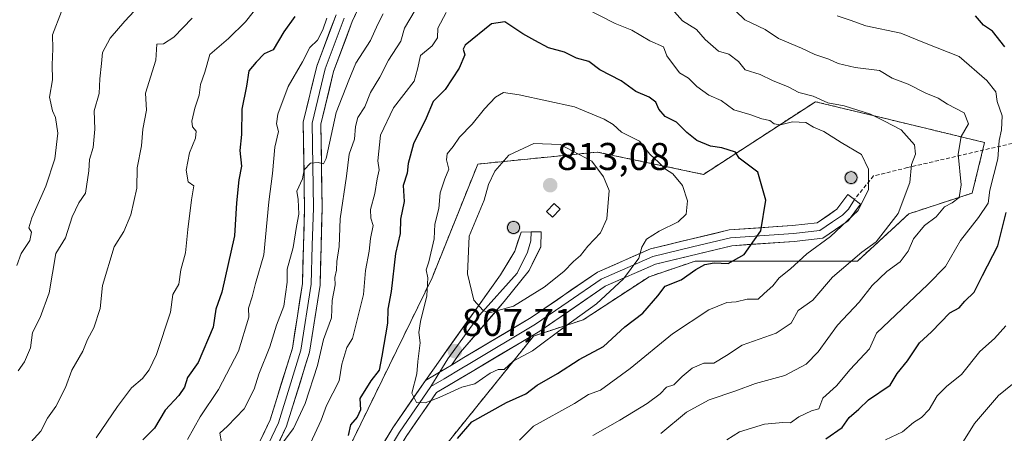
# Model space of a CAD drawing. Units: metres. Extents: x 597182 to 600626, y 4731429 to 4733791.
# Drawn here: x 599214 to 599468, y 4733325 to 4733432 of the extents above; entities that cross this region are included whole.
import ezdxf
from ezdxf.enums import TextEntityAlignment as Align

# ---------------------------------------------------------------- set-up
doc = ezdxf.new("R2010")
doc.units = ezdxf.units.M
doc.header["$MEASUREMENT"] = 0
doc.linetypes.add('TRAZOSX2', pattern=[1.5, 1, -0.5])
for name, color, linetype, lineweight in [('Aerogenerador', 135, 'Continuous', 0), ('Aerogenerador Cxs', 19, 'Continuous', 0), ('Arbolado forestal CxS', 92, 'Continuous', 0), ('Carátula', 7, 'Continuous', 5), ('Curva de nivel maestra', 36, 'Continuous', 30), ('Curva de nivel normal', 36, 'Continuous', 0), ('Edificación ligera', 1, 'Continuous', 0), ('Edificación ligera Cxs', 1, 'Continuous', 0), ('Instalación de energía eléctrica', 135, 'TRAZOSX2', 0), ('Instalación de energía eléctrica Cxs', 135, 'Continuous', 0), ('Layer 0', 7, 'Continuous', 0), ('Núcleo urbano CxS', 19, 'Continuous', 0), ('Punto de cota en construcción elevada', 7, 'Continuous', 0), ('Punto de cota en terreno', 7, 'Continuous', 0), ('Rótulo de punto de cota en terreno', 19, 'Continuous', 0), ('Senda', 19, 'TRAZOSX2', 0)]:
    doc.layers.add(name, color=color, linetype=linetype, lineweight=lineweight)
doc.styles.add('Arial', font='txt', dxfattribs={"height": 0.2})

# ---------------------------------------------------------------- blocks, each defined once
blk = doc.blocks.new('*U183')
at = {"layer": 'Curva de nivel normal', "color": 36, "linetype": 'Continuous', "lineweight": 0}
blk.add_polyline3d([(599245.79, 4733436.68, 760), (599240.97, 4733431.45, 760), (599237.18, 4733427.03, 760), (599235.19, 4733423.33, 760), (599234.97, 4733420.54, 760), (599234.52, 4733416.51, 760), (599234.34, 4733412.78, 760), (599233, 4733408.27, 760), (599233.2, 4733403.54, 760), (599232.78, 4733398.73, 760), (599231.85, 4733395.69, 760), (599231.64, 4733392.76, 760), (599230.76, 4733386.93, 760), (599229.08, 4733384.43, 760), (599227.36, 4733380.79, 760), (599225.62, 4733375.38, 760), (599223.12, 4733371.29, 760), (599221.4, 4733361.16, 760), (599219.06, 4733354.79, 760), (599217.13, 4733350.86, 760), (599216.58, 4733346.94, 760), (599214.98, 4733343.24, 760), (599213.36, 4733340.98, 760)], dxfattribs=at)
blk = doc.blocks.new('*U193')
at = {"layer": 'Curva de nivel normal', "color": 36, "linetype": 'Continuous', "lineweight": 0}
for points in [[(599216.64, 4733322.46, 765), (599219.28, 4733325.33, 765), (599220.95, 4733328.68, 765), (599223.12, 4733331.73, 765), (599225.59, 4733336.65, 765), (599227.3, 4733341.14, 765), (599230.07, 4733346.07, 765), (599231.28, 4733349.05, 765), (599232.99, 4733352.11, 765), (599234.57, 4733357.11, 765), (599235.18, 4733363, 765), (599238.25, 4733373.03, 765), (599240.7, 4733377.02, 765), (599242.54, 4733381.3, 765), (599244.09, 4733388.24, 765), (599244.2, 4733393.46, 765), (599245.32, 4733399.2, 765), (599245.59, 4733403.55, 765), (599246.54, 4733408.4, 765), (599246.36, 4733412.82, 765), (599249, 4733421.37, 765), (599249.26, 4733425.52, 765), (599251, 4733425.6, 765), (599253.63, 4733427.32, 765), (599258.39, 4733432.23, 765)], [(599474.61, 4733340.81, 765), (599466.94, 4733334.6, 765), (599460.74, 4733327.33, 765), (599457.05, 4733321.33, 765)]]:
    blk.add_polyline3d(points, dxfattribs=at)
blk = doc.blocks.new('*U194')
at = {"layer": 'Curva de nivel normal', "color": 36, "linetype": 'Continuous', "lineweight": 0}
blk.add_polyline3d([(599213.05, 4733368.26, 755), (599214.17, 4733371.34, 755), (599216.36, 4733374.67, 755), (599216.82, 4733376.84, 755), (599216.16, 4733377.97, 755), (599216.89, 4733380.57, 755), (599220.52, 4733388.74, 755), (599222.83, 4733395.84, 755), (599223.66, 4733402.45, 755), (599223.04, 4733406.54, 755), (599222.22, 4733408.22, 755), (599221.45, 4733411.78, 755), (599222.28, 4733416.28, 755), (599222.14, 4733420.14, 755), (599222.35, 4733424.29, 755), (599222.24, 4733427.96, 755), (599224.59, 4733434, 755)], dxfattribs=at)
blk = doc.blocks.new('*U199')
at = {"layer": 'Curva de nivel normal', "color": 36, "linetype": 'Continuous', "lineweight": 0}
for points in [[(599437.76, 4733323.06, 770), (599442.1, 4733325.18, 770), (599444.94, 4733327.58, 770), (599447, 4733328.85, 770), (599449, 4733330.97, 770), (599451.06, 4733334.45, 770), (599453.61, 4733336.96, 770), (599457.38, 4733340, 770), (599462.15, 4733346, 770), (599465.96, 4733349.36, 770), (599468.85, 4733352.59, 770)], [(599276.12, 4733436.33, 770), (599272.16, 4733431.33, 770), (599267.8, 4733427, 770), (599263, 4733422.82, 770), (599261.65, 4733418.28, 770), (599260.56, 4733415.07, 770), (599260.19, 4733412.33, 770), (599259.06, 4733408.92, 770), (599258.29, 4733405.54, 770), (599258.45, 4733404.15, 770), (599259.42, 4733402.97, 770), (599259.26, 4733401.15, 770), (599257.72, 4733397.39, 770), (599256.84, 4733392.88, 770), (599257.34, 4733389.85, 770), (599258.81, 4733388.85, 770), (599258.22, 4733385.22, 770), (599257.23, 4733377.58, 770), (599256.69, 4733371.54, 770), (599255.48, 4733367.13, 770), (599254.93, 4733363.35, 770), (599253.41, 4733360.67, 770), (599252.76, 4733356.15, 770), (599249.19, 4733345.14, 770), (599247.23, 4733341.22, 770), (599245.52, 4733338.95, 770), (599242.73, 4733336.52, 770), (599239.05, 4733331.74, 770), (599233.59, 4733323.58, 770)]]:
    blk.add_polyline3d(points, dxfattribs=at)
blk = doc.blocks.new('5PANOT')
at = {"layer": 'Carátula', "linetype": 'Continuous', "lineweight": 5}
h = blk.add_hatch(color=1, dxfattribs=at)
edge = h.paths.add_edge_path()
edge.add_arc((0, 0), 1.89, 270.0012, 630.0012)
blk = doc.blocks.new('5PATER')
at = {"layer": 'Carátula', "linetype": 'Continuous', "lineweight": 5}
h = blk.add_hatch(color=250, dxfattribs=at)
edge = h.paths.add_edge_path()
edge.add_ellipse((0, 0.01), major_axis=(-1.33, -1.34), ratio=0.999422, start_angle=0, end_angle=360)

msp = doc.modelspace()

# ---------------------------------------------------------------- linework, layer by layer
at = {"layer": 'Aerogenerador', "color": 135, "linetype": 'Continuous', "lineweight": 0}
for points in [[(599428.82, 4733389.41, 795.71), (599429.09, 4733389.43, 795.69), (599429.35, 4733389.5, 795.68), (599429.59, 4733389.61, 795.66), (599429.81, 4733389.77, 795.65), (599430, 4733389.96, 795.64), (599430.16, 4733390.18, 795.63), (599430.27, 4733390.43, 795.63), (599430.34, 4733390.69, 795.63), (599430.37, 4733390.96, 795.63), (599430.34, 4733391.23, 795.63), (599430.27, 4733391.49, 795.64), (599430.16, 4733391.73, 795.65), (599430, 4733391.95, 795.67), (599429.81, 4733392.14, 795.69), (599429.59, 4733392.3, 795.71), (599429.35, 4733392.41, 795.74), (599429.09, 4733392.48, 795.77), (599428.82, 4733392.51, 795.79), (599428.55, 4733392.48, 795.82), (599428.29, 4733392.41, 795.84), (599428.04, 4733392.3, 795.86), (599427.82, 4733392.14, 795.88), (599427.63, 4733391.95, 795.89), (599427.47, 4733391.73, 795.89), (599427.36, 4733391.49, 795.89), (599427.29, 4733391.23, 795.89), (599427.27, 4733390.96, 795.88), (599427.29, 4733390.69, 795.86), (599427.36, 4733390.43, 795.84), (599427.47, 4733390.18, 795.83), (599427.63, 4733389.96, 795.81), (599427.82, 4733389.77, 795.78), (599428.04, 4733389.61, 795.76), (599428.29, 4733389.5, 795.74), (599428.55, 4733389.43, 795.73), (599428.82, 4733389.41, 795.71)], [(599341.51, 4733376.51, 812.6), (599341.78, 4733376.53, 812.61), (599342.04, 4733376.6, 812.62), (599342.29, 4733376.72, 812.63), (599342.51, 4733376.87, 812.64), (599342.7, 4733377.06, 812.64), (599342.85, 4733377.29, 812.65), (599342.97, 4733377.53, 812.66), (599343.04, 4733377.79, 812.66), (599343.06, 4733378.06, 812.67), (599343.04, 4733378.33, 812.67), (599342.97, 4733378.59, 812.67), (599342.85, 4733378.84, 812.67), (599342.7, 4733379.06, 812.67), (599342.51, 4733379.25, 812.67), (599342.29, 4733379.4, 812.67), (599342.04, 4733379.52, 812.66), (599341.78, 4733379.59, 812.66), (599341.51, 4733379.61, 812.65), (599341.24, 4733379.59, 812.62), (599340.98, 4733379.52, 812.6), (599340.74, 4733379.4, 812.58), (599340.51, 4733379.25, 812.56), (599340.32, 4733379.06, 812.55), (599340.17, 4733378.84, 812.55), (599340.05, 4733378.59, 812.55), (599339.98, 4733378.33, 812.55), (599339.96, 4733378.06, 812.55), (599339.98, 4733377.79, 812.55), (599340.05, 4733377.53, 812.55), (599340.17, 4733377.29, 812.56), (599340.32, 4733377.06, 812.56), (599340.51, 4733376.87, 812.57), (599340.74, 4733376.72, 812.58), (599340.98, 4733376.6, 812.58), (599341.24, 4733376.53, 812.59), (599341.51, 4733376.51, 812.6)]]:
    msp.add_polyline3d(points, dxfattribs=at)
at = {"layer": 'Aerogenerador Cxs', "color": 19, "linetype": 'Continuous', "lineweight": 0}
for points in [[(599428.82, 4733389.41, 795.71), (599428.55, 4733389.43, 795.73), (599428.29, 4733389.5, 795.74), (599428.04, 4733389.61, 795.76), (599427.82, 4733389.77, 795.78), (599427.63, 4733389.96, 795.81), (599427.47, 4733390.18, 795.83), (599427.36, 4733390.43, 795.84), (599427.29, 4733390.69, 795.86), (599427.27, 4733390.96, 795.88), (599427.29, 4733391.23, 795.89), (599427.36, 4733391.49, 795.89), (599427.47, 4733391.73, 795.89), (599427.63, 4733391.95, 795.89), (599427.82, 4733392.14, 795.88), (599428.04, 4733392.3, 795.86), (599428.29, 4733392.41, 795.84), (599428.55, 4733392.48, 795.82), (599428.82, 4733392.51, 795.79), (599429.09, 4733392.48, 795.77), (599429.35, 4733392.41, 795.74), (599429.59, 4733392.3, 795.71), (599429.81, 4733392.14, 795.69), (599430, 4733391.95, 795.67), (599430.16, 4733391.73, 795.65), (599430.27, 4733391.49, 795.64), (599430.34, 4733391.23, 795.63), (599430.37, 4733390.96, 795.63), (599430.34, 4733390.69, 795.63), (599430.27, 4733390.43, 795.63), (599430.16, 4733390.18, 795.63), (599430, 4733389.96, 795.64), (599429.81, 4733389.77, 795.65), (599429.59, 4733389.61, 795.66), (599429.35, 4733389.5, 795.68), (599429.09, 4733389.43, 795.69), (599428.82, 4733389.41, 795.71)], [(599341.51, 4733376.51, 812.6), (599341.24, 4733376.53, 812.59), (599340.98, 4733376.6, 812.58), (599340.74, 4733376.72, 812.58), (599340.51, 4733376.87, 812.57), (599340.32, 4733377.06, 812.56), (599340.17, 4733377.29, 812.56), (599340.05, 4733377.53, 812.55), (599339.98, 4733377.79, 812.55), (599339.96, 4733378.06, 812.55), (599339.98, 4733378.33, 812.55), (599340.05, 4733378.59, 812.55), (599340.17, 4733378.84, 812.55), (599340.32, 4733379.06, 812.55), (599340.51, 4733379.25, 812.56), (599340.74, 4733379.4, 812.58), (599340.98, 4733379.52, 812.6), (599341.24, 4733379.59, 812.62), (599341.51, 4733379.61, 812.65), (599341.78, 4733379.59, 812.66), (599342.04, 4733379.52, 812.66), (599342.29, 4733379.4, 812.67), (599342.51, 4733379.25, 812.67), (599342.7, 4733379.06, 812.67), (599342.85, 4733378.84, 812.67), (599342.97, 4733378.59, 812.67), (599343.04, 4733378.33, 812.67), (599343.06, 4733378.06, 812.67), (599343.04, 4733377.79, 812.66), (599342.97, 4733377.53, 812.66), (599342.85, 4733377.29, 812.65), (599342.7, 4733377.06, 812.64), (599342.51, 4733376.87, 812.64), (599342.29, 4733376.72, 812.63), (599342.04, 4733376.6, 812.62), (599341.78, 4733376.53, 812.61), (599341.51, 4733376.51, 812.6)]]:
    msp.add_polyline3d(points, close=True, dxfattribs=at)
at = {"layer": 'Arbolado forestal CxS', "color": 92, "linetype": 'Continuous', "lineweight": 0}
msp.add_polyline3d([(599321.38, 4733318.51, 798), (599332.02, 4733331.72, 799.4), (599346.7, 4733349.95, 804.28), (599359.53, 4733354.16, 802.2), (599376.57, 4733365.31, 800.54), (599388.49, 4733369.36, 799.25), (599409.48, 4733369.36, 795.02), (599430.47, 4733369.36, 787.02), (599443.77, 4733381.6, 786.18), (599460.18, 4733386.98, 780.53), (599463.34, 4733400.07, 780.94), (599440.61, 4733405.56, 790.02), (599419.62, 4733410.62, 792.17), (599390.66, 4733391.8, 803.52), (599363.15, 4733397.59, 809.19), (599332.27, 4733394.48, 809.73), (599320.44, 4733365.02, 806.71), (599279.97, 4733282.06, 804.18)], dxfattribs=at)
msp.add_polyline3d([(599321.38, 4733318.51, 798), (599332.02, 4733331.72, 799.4), (599346.7, 4733349.95, 804.28), (599359.53, 4733354.16, 802.2), (599376.57, 4733365.31, 800.54), (599388.49, 4733369.36, 799.25), (599409.48, 4733369.36, 795.02), (599430.47, 4733369.36, 787.02), (599443.77, 4733381.6, 786.18), (599460.18, 4733386.98, 780.53), (599463.34, 4733400.07, 780.94), (599440.61, 4733405.56, 790.02), (599419.62, 4733410.62, 792.17), (599390.66, 4733391.8, 803.52), (599363.15, 4733397.59, 809.19), (599332.27, 4733394.48, 809.73), (599320.44, 4733365.02, 806.71), (599279.97, 4733282.06, 804.18)], dxfattribs=at)
at = {"layer": 'Curva de nivel maestra', "color": 36, "linetype": 'Continuous', "lineweight": 30}
for points in [[(599284.98, 4733432.67, 775), (599282.11, 4733428.67, 775), (599279.34, 4733424.09, 775), (599277.04, 4733422.97, 775), (599274.94, 4733420.89, 775), (599273.05, 4733418.62, 775), (599272.41, 4733414.67, 775), (599271.26, 4733408.73, 775), (599271.11, 4733402.13, 775), (599270.7, 4733398.03, 775), (599271.16, 4733393.91, 775), (599270.5, 4733390.42, 775), (599269.83, 4733384.48, 775), (599269.38, 4733375.91, 775), (599266.08, 4733361.33, 775), (599264.54, 4733356.88, 775), (599263.79, 4733352.26, 775), (599259.94, 4733343.1, 775), (599257.17, 4733339.26, 775), (599256.38, 4733336.69, 775), (599254.98, 4733334.58, 775), (599251.43, 4733330.74, 775), (599248.64, 4733326.1, 775), (599245.64, 4733323.11, 775)], [(599327.01, 4733323.42, 800), (599330.74, 4733327.77, 800), (599339.67, 4733332.78, 800), (599344.67, 4733334.98, 800), (599347.67, 4733337.26, 800), (599352.86, 4733340.29, 800), (599358.45, 4733343.9, 800), (599364.78, 4733347.29, 800), (599370.33, 4733352.32, 800), (599374.99, 4733355.85, 800), (599378.81, 4733360.38, 800), (599380.78, 4733362.84, 800), (599384.84, 4733364.48, 800), (599388.67, 4733367.15, 800), (599391.02, 4733368.46, 800), (599393.42, 4733368.89, 800), (599397.02, 4733368.76, 800), (599401.18, 4733371.08, 800), (599405.46, 4733377.22, 800), (599406.78, 4733385.1, 800), (599404.69, 4733392.41, 800), (599399.92, 4733395.97, 800), (599398.89, 4733397.54, 800), (599395.4, 4733398.68, 800), (599392.44, 4733399.09, 800), (599388.94, 4733400.6, 800), (599386.3, 4733402.63, 800), (599383.63, 4733405.3, 800), (599380.77, 4733406.77, 800), (599379.06, 4733408.73, 800), (599378.31, 4733410.46, 800), (599376.58, 4733411.83, 800), (599373.17, 4733413.27, 800), (599369.34, 4733415.99, 800), (599363.85, 4733418.85, 800), (599361.02, 4733421.02, 800), (599357.82, 4733421.92, 800), (599354.66, 4733423.41, 800), (599350.57, 4733424.6, 800), (599347.02, 4733426.42, 800), (599343.89, 4733428.16, 800), (599339.27, 4733431.27, 800), (599335.81, 4733430.77, 800), (599329.02, 4733425.22, 800), (599328.5, 4733424.21, 800), (599328.89, 4733422.71, 800), (599327.46, 4733419.29, 800), (599323.84, 4733413.82, 800), (599320.74, 4733410.67, 800), (599318.92, 4733406.38, 800), (599315.6, 4733399.7, 800), (599314.26, 4733394.64, 800), (599314.03, 4733392.12, 800), (599313, 4733388.9, 800), (599313.25, 4733384.81, 800), (599312.32, 4733380.18, 800), (599312.19, 4733376.52, 800), (599311.02, 4733371.35, 800), (599309.86, 4733361.53, 800), (599308.96, 4733356.89, 800), (599308.92, 4733353.28, 800), (599307.47, 4733344.72, 800), (599306.76, 4733341.11, 800), (599304.61, 4733338.36, 800), (599301.77, 4733333.83, 800), (599301.92, 4733330.83, 800), (599301.03, 4733329, 800), (599299.31, 4733327, 800), (599298.74, 4733324.23, 800)], [(599468.57, 4733424.82, 775), (599465.38, 4733428.86, 775), (599463.12, 4733430.4, 775), (599461.03, 4733432.85, 775)], [(599422.33, 4733323.38, 775), (599426.5, 4733326.28, 775), (599428.31, 4733328.87, 775), (599430.83, 4733331.03, 775), (599433.33, 4733333.44, 775), (599438.91, 4733337.24, 775), (599440.71, 4733340.27, 775), (599443.44, 4733343.58, 775), (599446.52, 4733348.16, 775), (599449.62, 4733351.03, 775), (599454.33, 4733355.96, 775), (599456.8, 4733357.24, 775), (599458.22, 4733358.97, 775), (599460.7, 4733361.33, 775), (599462.82, 4733365.67, 775), (599466.78, 4733373.32, 775), (599468.93, 4733381.93, 775)]]:
    msp.add_polyline3d(points, dxfattribs=at)
at = {"layer": 'Curva de nivel normal', "color": 36, "linetype": 'Continuous', "lineweight": 0}
for points in [[(599319.97, 4733441, 790), (599313.32, 4733429.67, 790), (599312.33, 4733426.33, 790), (599309.17, 4733421.33, 790), (599306.91, 4733417, 790), (599304.56, 4733413, 790), (599303.03, 4733409.25, 790), (599301.28, 4733406.57, 790), (599300.6, 4733404.2, 790), (599300.42, 4733400.9, 790), (599298.96, 4733397, 790), (599298.32, 4733391.33, 790), (599296.65, 4733380.29, 790), (599296.44, 4733373.17, 790), (599295.83, 4733369.29, 790), (599295.76, 4733367, 790), (599295.29, 4733365.12, 790), (599295.39, 4733363.19, 790), (599294.62, 4733359.13, 790), (599294.44, 4733354.67, 790), (599292.34, 4733349.07, 790), (599290.8, 4733342.33, 790), (599287.59, 4733332.5, 790), (599284.58, 4733326.02, 790), (599280.13, 4733320.03, 790)], [(599379.63, 4733324.75, 785), (599386.26, 4733330.25, 785), (599392.1, 4733333.48, 785), (599398.99, 4733335.75, 785), (599404.14, 4733337.65, 785), (599411.67, 4733339.74, 785), (599417.17, 4733342.67, 785), (599420.34, 4733345.9, 785), (599425.28, 4733352.75, 785), (599430.92, 4733358.69, 785), (599434.26, 4733363, 785), (599438.08, 4733366.67, 785), (599441.49, 4733369.14, 785), (599443.62, 4733371.9, 785), (599445.01, 4733375.14, 785), (599447.83, 4733378.59, 785), (599450.81, 4733380.84, 785), (599453, 4733383.38, 785), (599455, 4733384.46, 785), (599456.78, 4733385.78, 785), (599457.33, 4733389.1, 785), (599456.56, 4733397, 785), (599457.32, 4733401.62, 785), (599459.16, 4733404.91, 785), (599458.12, 4733407.72, 785), (599453.78, 4733409.99, 785), (599451.35, 4733411.54, 785), (599448.16, 4733412.82, 785), (599443.63, 4733415.2, 785), (599439.46, 4733416.74, 785), (599436.14, 4733418.71, 785), (599429.86, 4733419.46, 785), (599425.48, 4733420.54, 785), (599423.07, 4733421.63, 785), (599419.43, 4733422.82, 785), (599416, 4733424.5, 785), (599410.06, 4733427.02, 785), (599406.6, 4733429.29, 785), (599401.32, 4733431.85, 785), (599396.61, 4733436.38, 785)], [(599307.78, 4733433.33, 785), (599306.43, 4733430.67, 785), (599304.48, 4733426.48, 785), (599300.72, 4733420.61, 785), (599298.9, 4733416.2, 785), (599295.62, 4733407.82, 785), (599293.05, 4733395.94, 785), (599292.35, 4733394.56, 785), (599291, 4733394.91, 785), (599289, 4733394.74, 785), (599287.39, 4733393, 785), (599286.94, 4733390.67, 785), (599285.5, 4733387.5, 785), (599285.83, 4733385.33, 785), (599285.98, 4733381.5, 785), (599285.38, 4733378.33, 785), (599284.51, 4733372.91, 785), (599282.98, 4733367.31, 785), (599282.94, 4733363.91, 785), (599282.08, 4733357.67, 785), (599280.23, 4733352.78, 785), (599278.5, 4733347.14, 785), (599275.61, 4733340.09, 785), (599274.42, 4733336.22, 785), (599271.81, 4733331.14, 785), (599267.54, 4733326.65, 785), (599265.56, 4733324.83, 785), (599266, 4733322.43, 785)], [(599324.1, 4733433.72, 795), (599321.93, 4733429.66, 795), (599321.82, 4733427.13, 795), (599320.49, 4733425.1, 795), (599317.48, 4733422.61, 795), (599316.66, 4733419, 795), (599315.78, 4733415.92, 795), (599310.44, 4733409, 795), (599307.12, 4733402, 795), (599306.38, 4733395.33, 795), (599306.78, 4733393, 795), (599306.25, 4733390.67, 795), (599305.68, 4733386.86, 795), (599304.51, 4733382.68, 795), (599304.57, 4733380.46, 795), (599305.2, 4733378.57, 795), (599304.51, 4733375.24, 795), (599304.16, 4733371.97, 795), (599303.2, 4733366.91, 795), (599302.74, 4733360.67, 795), (599299.84, 4733349.33, 795), (599298.39, 4733347, 795), (599297.12, 4733342.67, 795), (599296.39, 4733338.33, 795), (599293.17, 4733332, 795), (599291.73, 4733328.15, 795), (599289.01, 4733322.26, 795)], [(599343.02, 4733323.01, 795), (599346.67, 4733326.65, 795), (599357.26, 4733332.52, 795), (599360.9, 4733334.83, 795), (599364, 4733335.98, 795), (599371.67, 4733341.57, 795), (599382.67, 4733350.54, 795), (599392, 4733356.73, 795), (599396.67, 4733358.61, 795), (599399.14, 4733358.78, 795), (599401.94, 4733359.48, 795), (599404.76, 4733359.48, 795), (599406.31, 4733360.99, 795), (599408.63, 4733362.96, 795), (599410.24, 4733364.99, 795), (599413.18, 4733367.39, 795), (599417.36, 4733371.24, 795), (599423.54, 4733375.73, 795), (599430.63, 4733382.45, 795), (599433.34, 4733387.88, 795), (599433.36, 4733393.12, 795), (599431.52, 4733396.92, 795), (599426.29, 4733400.06, 795), (599421.76, 4733402.91, 795), (599419.14, 4733404.05, 795), (599417.08, 4733405.22, 795), (599413.71, 4733405.38, 795), (599410.6, 4733404.6, 795), (599408.89, 4733404.89, 795), (599407.77, 4733405.77, 795), (599405.76, 4733406.16, 795), (599402.67, 4733407.3, 795), (599398.46, 4733408.54, 795), (599395.23, 4733410.89, 795), (599392.01, 4733412.34, 795), (599388.91, 4733414.55, 795), (599386.78, 4733416.67, 795), (599384.48, 4733418.12, 795), (599381.13, 4733422.46, 795), (599380.32, 4733424.8, 795), (599376.8, 4733426.38, 795), (599372.11, 4733429.11, 795), (599367.8, 4733430.85, 795), (599360.07, 4733434.83, 795)], [(599362, 4733324.19, 790), (599369, 4733328.16, 790), (599376.11, 4733332.46, 790), (599379.43, 4733335.01, 790), (599381.11, 4733336.72, 790), (599383, 4733337.36, 790), (599385.1, 4733339.47, 790), (599387.75, 4733341.6, 790), (599390.77, 4733342.98, 790), (599393.32, 4733342.94, 790), (599396.61, 4733344.94, 790), (599400.67, 4733347.59, 790), (599409.48, 4733350.73, 790), (599413.31, 4733353.33, 790), (599415.13, 4733356.56, 790), (599418.93, 4733359.25, 790), (599423.98, 4733365.22, 790), (599431.61, 4733371.69, 790), (599435.28, 4733374.32, 790), (599440.98, 4733381.67, 790), (599444.02, 4733389.67, 790), (599444.46, 4733394.33, 790), (599445.46, 4733397, 790), (599445.26, 4733399.48, 790), (599441.74, 4733403.35, 790), (599437.48, 4733405.62, 790), (599433.84, 4733407.36, 790), (599427.04, 4733409.53, 790), (599422.84, 4733410.3, 790), (599419, 4733412.02, 790), (599415.33, 4733413.03, 790), (599412.51, 4733414.5, 790), (599408.51, 4733416.1, 790), (599405.3, 4733417.64, 790), (599401.43, 4733418.91, 790), (599399.7, 4733421.01, 790), (599397.18, 4733422.9, 790), (599394.55, 4733423.69, 790), (599391.09, 4733426.73, 790), (599388.88, 4733429.29, 790), (599385.24, 4733431.57, 790), (599381.75, 4733435.41, 790)], [(599293.19, 4733432.25, 780), (599292.21, 4733429.22, 780), (599290.83, 4733426.55, 780), (599288.85, 4733424.63, 780), (599286.9, 4733420.95, 780), (599283.26, 4733414.54, 780), (599280.56, 4733407.39, 780), (599280.18, 4733404.88, 780), (599280.72, 4733402.9, 780), (599279.81, 4733398.81, 780), (599279.2, 4733392.02, 780), (599278.18, 4733384.73, 780), (599276.95, 4733371, 780), (599274.76, 4733363.52, 780), (599273.9, 4733360.09, 780), (599272.99, 4733357.19, 780), (599273.06, 4733354.82, 780), (599270.4, 4733346.08, 780), (599265.23, 4733336.12, 780), (599260.44, 4733329.02, 780), (599257.22, 4733323.17, 780)], [(599396.67, 4733323.06, 780), (599400, 4733325.2, 780), (599406.47, 4733327.15, 780), (599411.21, 4733327.62, 780), (599413.14, 4733327.46, 780), (599415.31, 4733329.01, 780), (599418.56, 4733330.56, 780), (599420.47, 4733331.11, 780), (599421.55, 4733333.87, 780), (599425.05, 4733337.1, 780), (599428.63, 4733341.33, 780), (599433.55, 4733346.67, 780), (599435.44, 4733350.69, 780), (599448.65, 4733363.33, 780), (599453.29, 4733368, 780), (599457.13, 4733374.67, 780), (599461.8, 4733380.63, 780), (599464.26, 4733384.38, 780), (599464.76, 4733387.68, 780), (599466.8, 4733395.82, 780), (599467.14, 4733400.59, 780), (599467.77, 4733403.31, 780), (599467.92, 4733407, 780), (599466.64, 4733410.67, 780), (599466.23, 4733413.2, 780), (599463.98, 4733416.14, 780), (599456.78, 4733422.36, 780), (599448.22, 4733425.67, 780), (599441.67, 4733428.34, 780), (599432.67, 4733430.24, 780), (599428.63, 4733431.74, 780), (599425.19, 4733432.86, 780)], [(599318.64, 4733332.64, 805), (599322.32, 4733334.06, 805), (599328.1, 4733336.7, 805), (599331.51, 4733337.63, 805), (599335.45, 4733340.38, 805), (599337.5, 4733341.27, 805), (599339.08, 4733341.33, 805), (599341.43, 4733343.43, 805), (599346.42, 4733346.12, 805), (599354.92, 4733352.5, 805), (599362.97, 4733358.33, 805), (599370, 4733364.78, 805), (599373.96, 4733370.11, 805), (599374.73, 4733372.94, 805), (599375.93, 4733375, 805), (599379.16, 4733377.14, 805), (599384.14, 4733379.55, 805), (599386.15, 4733381.47, 805), (599386.53, 4733385, 805), (599385.22, 4733388.91, 805), (599382.7, 4733391.96, 805), (599380.85, 4733393.12, 805), (599379.14, 4733394.9, 805), (599376.74, 4733397.01, 805), (599374.07, 4733400.41, 805), (599369.47, 4733402.75, 805), (599367.25, 4733404.7, 805), (599364.97, 4733406.08, 805), (599357.28, 4733409.28, 805), (599342.93, 4733412.37, 805), (599338.93, 4733413.01, 805), (599336.84, 4733411.82, 805), (599334.02, 4733408.81, 805), (599330.84, 4733404.83, 805), (599327.52, 4733401.43, 805), (599325.94, 4733399.04, 805), (599324.38, 4733397.15, 805), (599324.16, 4733395.61, 805), (599324.78, 4733393.15, 805), (599323.74, 4733390.67, 805), (599322.55, 4733387, 805), (599322.16, 4733382.97, 805), (599321.16, 4733378.89, 805), (599320.95, 4733375.15, 805), (599319.6, 4733369.18, 805), (599318.88, 4733367.08, 805), (599319.35, 4733365.01, 805), (599319.13, 4733360.36, 805), (599317.41, 4733353.73, 805), (599317.04, 4733350.85, 805), (599317.39, 4733348.23, 805), (599316.8, 4733343.35, 805), (599316.5, 4733340.16, 805), (599315.21, 4733335.21, 805), (599316.42, 4733332.75, 805), (599318.64, 4733332.64, 805)], [(599335.29, 4733355.96, 810), (599341.53, 4733357.68, 810), (599349.45, 4733362.65, 810), (599354.53, 4733366.67, 810), (599357, 4733369.26, 810), (599358.87, 4733370.81, 810), (599360.74, 4733373.26, 810), (599363.98, 4733376.67, 810), (599365.66, 4733380.33, 810), (599366.29, 4733387.62, 810), (599364.78, 4733391.13, 810), (599361.78, 4733395.2, 810), (599353.56, 4733399.56, 810), (599346.76, 4733399.77, 810), (599340.27, 4733396.78, 810), (599336.66, 4733392.6, 810), (599335.08, 4733389.16, 810), (599333.96, 4733385.17, 810), (599330.07, 4733375.83, 810), (599329.58, 4733366.04, 810), (599331.24, 4733359.24, 810), (599333.69, 4733356.56, 810), (599335.29, 4733355.96, 810)]]:
    msp.add_polyline3d(points, dxfattribs=at)
at = {"layer": 'Edificación ligera', "color": 1, "linetype": 'Continuous', "lineweight": 0}
msp.add_polyline3d([(599353.6, 4733382.8, 812.79), (599351.62, 4733380.75, 812.84), (599350.08, 4733382.22, 812.9), (599352.06, 4733384.27, 812.95), (599353.6, 4733382.8, 812.79)], dxfattribs=at)
at = {"layer": 'Edificación ligera Cxs', "color": 1, "linetype": 'Continuous', "lineweight": 0}
msp.add_polyline3d([(599353.6, 4733382.8, 812.79), (599351.62, 4733380.75, 812.84), (599350.08, 4733382.22, 812.9), (599352.06, 4733384.27, 812.95), (599353.6, 4733382.8, 812.79)], close=True, dxfattribs=at)
at = {"layer": 'Instalación de energía eléctrica', "color": 135, "linetype": 'TRAZOSX2', "lineweight": 0}
msp.add_polyline3d([(599321.38, 4733318.51, 800.1), (599332.02, 4733331.72, 801.12), (599346.7, 4733349.95, 806.08), (599359.53, 4733354.16, 804.21), (599376.57, 4733365.31, 802.73), (599388.49, 4733369.36, 801.03), (599409.48, 4733369.36, 796.9), (599430.47, 4733369.36, 789.1), (599443.77, 4733381.6, 788.44), (599460.18, 4733386.98, 782.89), (599463.34, 4733400.07, 782.02), (599440.61, 4733405.56, 789.55), (599419.62, 4733410.62, 790.81), (599390.66, 4733391.8, 803.04), (599363.15, 4733397.59, 808.48), (599332.27, 4733394.48, 808.13), (599320.44, 4733365.02, 805.61), (599279.97, 4733282.06, 802.67)], dxfattribs=at)
at = {"layer": 'Instalación de energía eléctrica Cxs', "color": 135, "linetype": 'Continuous', "lineweight": 0}
msp.add_polyline3d([(599279.97, 4733282.06, 802.67), (599320.44, 4733365.02, 805.61), (599332.27, 4733394.48, 808.13), (599363.15, 4733397.59, 808.48), (599390.66, 4733391.8, 803.04), (599419.62, 4733410.62, 790.81), (599440.61, 4733405.56, 789.55), (599463.34, 4733400.07, 782.02), (599460.18, 4733386.98, 782.89), (599443.77, 4733381.6, 788.44), (599430.47, 4733369.36, 789.1), (599409.48, 4733369.36, 796.9), (599388.49, 4733369.36, 801.03), (599376.57, 4733365.31, 802.73), (599359.53, 4733354.16, 804.21), (599346.7, 4733349.95, 806.08), (599332.02, 4733331.72, 801.12), (599321.38, 4733318.51, 800.1)], dxfattribs=at)
at = {"layer": 'Layer 0', "linetype": 'Continuous', "lineweight": 0}
for points in [[(599308.59, 4733450.28), (599299.8, 4733431.38), (599294.98, 4733418.47), (599291.67, 4733404.83), (599292.02, 4733383.14), (599291.46, 4733363.16), (599288.75, 4733345.79), (599282.8, 4733326.64), (599270.05, 4733299.77), (599256.43, 4733275.94), (599245.16, 4733259.14), (599236.24, 4733249.08), (599230.85, 4733244.09)], [(599211.71, 4733239.08), (599218.8, 4733245.82), (599235.31, 4733256.77), (599241.87, 4733262.32), (599252.56, 4733278.34), (599266.01, 4733301.88), (599278.55, 4733328.3), (599284.3, 4733346.83), (599286.91, 4733363.57), (599287.47, 4733383.17), (599287.11, 4733405.34), (599290.62, 4733419.8), (599295.6, 4733433.13)], [(599297.7, 4733432.26), (599292.8, 4733419.14), (599289.39, 4733405.09), (599289.75, 4733383.16), (599289.47, 4733373.36), (599289.19, 4733363.37), (599286.53, 4733346.31), (599283.55, 4733336.74), (599280.68, 4733327.47), (599268.03, 4733300.83), (599254.5, 4733277.14), (599249.15, 4733269.13), (599243.51, 4733260.73), (599240.16, 4733257.89), (599235.78, 4733252.93), (599233.08, 4733250.43), (599224.83, 4733244.96), (599220.92, 4733238.48), (599217.37, 4733235.11)], [(599429.67, 4733385.33), (599430.57, 4733384.65), (599431.29, 4733384.11), (599428.06, 4733379.78), (599421.51, 4733375.26), (599414.07, 4733374.46), (599397.94, 4733373.35), (599378.25, 4733368.58), (599365.22, 4733362.9), (599348.34, 4733351.26), (599330.81, 4733340.82), (599321.6, 4733335.36), (599313.74, 4733323.98), (599301.04, 4733302.79), (599290.81, 4733279.42), (599283.75, 4733265.66), (599274.08, 4733256), (599254.36, 4733245.29), (599240.42, 4733238.36), (599236.52, 4733236.51), (599235.85, 4733236.19)], [(599429.67, 4733385.33), (599428.14, 4733382.76), (599426.61, 4733381.28), (599424.05, 4733379.52), (599420.77, 4733377.26), (599413.89, 4733376.52), (599397.63, 4733375.4), (599387.78, 4733373.01), (599377.59, 4733370.55), (599371.08, 4733367.71), (599364.21, 4733364.72), (599355.67, 4733358.82), (599347.23, 4733353), (599329.76, 4733342.6), (599328.15, 4733341.64), (599323.54, 4733338.91), (599321.32, 4733337.59), (599320.16, 4733336.91)], [(599325.48, 4733342.45), (599328.7, 4733344.37), (599346.11, 4733354.73), (599363.2, 4733366.53), (599376.93, 4733372.51), (599397.31, 4733377.44), (599413.71, 4733378.57), (599420.03, 4733379.25), (599425.16, 4733382.78), (599427.98, 4733386.57), (599429.67, 4733385.33)], [(599318.72, 4733338.45), (599338.15, 4733365.84), (599341.87, 4733371.91), (599343.45, 4733376.87), (599346.04, 4733376.91)], [(599346.04, 4733376.91), (599345.96, 4733374.61), (599345.12, 4733371.71), (599342.47, 4733366.2), (599332.72, 4733355.33), (599324.52, 4733344.02), (599322.47, 4733340.67)], [(599346.04, 4733376.91), (599348.63, 4733376.95), (599348.58, 4733373.03), (599345.52, 4733366.95), (599339.13, 4733358.94), (599327.82, 4733345.79), (599325.48, 4733342.45)], [(599325.48, 4733342.45), (599321.03, 4733339.82), (599318.72, 4733338.45)], [(599325.48, 4733342.45), (599321.03, 4733339.82), (599318.72, 4733338.45)], [(599322.47, 4733340.67), (599320.16, 4733336.91)], [(599230.85, 4733244.09), (599229.17, 4733240.9), (599229.57, 4733239.27), (599233.31, 4733239.43), (599252.46, 4733248.95), (599271.59, 4733259.34), (599280.38, 4733268.12), (599287.08, 4733281.19), (599297.36, 4733304.69), (599310.27, 4733326.21), (599318.72, 4733338.45)], [(599320.16, 4733336.91), (599312.01, 4733325.1), (599305.66, 4733314.5), (599299.2, 4733303.74), (599294.06, 4733291.99), (599288.95, 4733280.31), (599285.6, 4733273.77), (599282.07, 4733266.89), (599272.84, 4733257.67), (599253.41, 4733247.12), (599243.66, 4733242.27), (599239.9, 4733240.52), (599235.11, 4733238.14), (599234.28, 4733237.75), (599230.6, 4733237.2)]]:
    msp.add_lwpolyline(points, dxfattribs=at)
for points in [[(599301.56, 4733435.16, 780.04), (599299.8, 4733431.38, 780.57), (599298.19, 4733427.08, 781.25), (599296.59, 4733422.77, 781.25), (599294.98, 4733418.47, 782.04), (599293.88, 4733413.92, 783.4), (599292.77, 4733409.38, 783.91), (599291.67, 4733404.83, 783.91), (599291.74, 4733400.49, 784.51), (599291.81, 4733396.15, 785.01), (599291.88, 4733391.82, 785.42), (599291.95, 4733387.48, 785.75), (599292.02, 4733383.14, 786.13), (599291.88, 4733378.15, 786.33), (599291.74, 4733373.15, 786.58), (599291.6, 4733368.16, 786.82), (599291.46, 4733363.16, 787.34), (599290.78, 4733358.82, 787.3), (599290.11, 4733354.48, 787.75), (599289.43, 4733350.13, 788.36), (599288.75, 4733345.79, 788.98), (599287.56, 4733341.96, 789.22), (599286.37, 4733338.13, 788.97), (599285.18, 4733334.3, 789.28), (599283.99, 4733330.47, 789.91), (599282.8, 4733326.64, 790.13), (599280.68, 4733322.16, 789.91)], [(599276.46, 4733323.9, 789.26), (599278.55, 4733328.3, 788.87), (599279.99, 4733332.93, 788.6), (599281.43, 4733337.57, 788.47), (599282.86, 4733342.2, 788), (599284.3, 4733346.83, 787.57), (599284.95, 4733351.02, 787.32), (599285.61, 4733355.2, 787.17), (599286.26, 4733359.39, 787.08), (599286.91, 4733363.57, 786.7), (599287.05, 4733368.47, 786.23), (599287.19, 4733373.37, 785.85), (599287.33, 4733378.27, 785.4), (599287.47, 4733383.17, 785.23), (599287.4, 4733387.6, 785.07), (599287.33, 4733392.04, 784.64), (599287.25, 4733396.47, 784.35), (599287.18, 4733400.91, 784.05), (599287.11, 4733405.34, 783.53), (599288.28, 4733410.16, 782.83), (599289.45, 4733414.98, 782.09), (599290.62, 4733419.8, 781.38), (599292.28, 4733424.24, 780.88), (599293.94, 4733428.69, 780.11), (599295.6, 4733433.13, 779.85)], [(599308.12, 4733322.62, 803.41), (599310.27, 4733326.21, 803.69), (599313.09, 4733330.29, 804.28), (599315.9, 4733334.37, 805), (599318.72, 4733338.45, 805.54), (599321.03, 4733339.82, 806.05), (599323.26, 4733341.14, 806.36), (599325.48, 4733342.45, 806.74), (599328.7, 4733344.37, 807.19), (599332.18, 4733346.44, 807.42), (599335.66, 4733348.51, 807.27), (599339.15, 4733350.59, 807.48), (599342.63, 4733352.66, 807.08), (599346.11, 4733354.73, 807.48), (599349.53, 4733357.09, 807.36), (599352.95, 4733359.45, 807.28), (599356.36, 4733361.81, 807.02), (599359.78, 4733364.17, 807), (599363.2, 4733366.53, 806.72), (599367.78, 4733368.52, 805.98), (599372.35, 4733370.52, 805.4), (599376.93, 4733372.51, 804.41), (599381.01, 4733373.5, 804.07), (599385.08, 4733374.48, 803.63), (599389.16, 4733375.47, 803.05), (599393.23, 4733376.45, 802.42), (599397.31, 4733377.44, 801.75), (599401.41, 4733377.72, 801.13), (599405.51, 4733378.01, 800.14), (599409.61, 4733378.29, 799.15), (599413.71, 4733378.57, 798.16), (599416.87, 4733378.91, 797.47), (599420.03, 4733379.25, 796.94), (599422.6, 4733381.02, 796.46), (599425.16, 4733382.78, 796.08), (599427.98, 4733386.57, 795.69), (599429.67, 4733385.33, 795.43), (599430.57, 4733384.65, 795.24), (599431.29, 4733384.11, 795.06), (599429.68, 4733381.95, 794.89), (599428.06, 4733379.78, 794.85), (599424.79, 4733377.52, 795.21), (599421.51, 4733375.26, 795.33), (599417.79, 4733374.86, 796.22), (599414.07, 4733374.46, 797.22), (599410.04, 4733374.18, 798.28), (599406.01, 4733373.91, 799.19), (599401.97, 4733373.63, 800.28), (599397.94, 4733373.35, 801.29), (599394, 4733372.4, 801.6), (599390.06, 4733371.44, 801.7), (599386.13, 4733370.49, 802.08), (599382.19, 4733369.53, 802.83), (599378.25, 4733368.58, 803.59), (599373.91, 4733366.69, 804.25), (599369.56, 4733364.79, 805.24), (599365.22, 4733362.9, 805.79), (599361.84, 4733360.57, 805.95), (599358.47, 4733358.24, 806.21), (599355.09, 4733355.92, 805.97), (599351.72, 4733353.59, 806.28), (599348.34, 4733351.26, 806.05), (599344.83, 4733349.17, 806.29), (599341.33, 4733347.08, 806.4), (599337.82, 4733345, 806.29), (599334.32, 4733342.91, 806.36), (599330.81, 4733340.82, 806.02), (599327.74, 4733339, 805.8), (599324.67, 4733337.18, 805.42), (599321.6, 4733335.36, 805.34), (599318.98, 4733331.57, 804.47), (599316.36, 4733327.77, 804.07), (599313.74, 4733323.98, 803.55)]]:
    msp.add_polyline3d(points, dxfattribs=at)
msp.add_polyline3d([(599325.48, 4733342.45, 806.74), (599323.26, 4733341.14, 806.36), (599321.03, 4733339.82, 806.05), (599318.72, 4733338.45, 805.54), (599321.5, 4733342.36, 806.39), (599324.27, 4733346.28, 807.11), (599327.05, 4733350.19, 807.97), (599329.82, 4733354.1, 808.87), (599332.6, 4733358.01, 810.08), (599335.37, 4733361.93, 811.09), (599338.15, 4733365.84, 811.94), (599340.01, 4733368.88, 812.35), (599341.87, 4733371.91, 812.53), (599342.66, 4733374.39, 812.61), (599343.45, 4733376.87, 812.66), (599346.04, 4733376.91, 812.73), (599348.63, 4733376.95, 812.74), (599348.58, 4733373.03, 812.64), (599347.05, 4733369.99, 812.54), (599345.52, 4733366.95, 812.25), (599343.39, 4733364.28, 811.95), (599341.26, 4733361.61, 811.57), (599339.13, 4733358.94, 810.89), (599336.3, 4733355.65, 809.8), (599333.48, 4733352.37, 808.81), (599330.65, 4733349.08, 808.02), (599327.82, 4733345.79, 807.45), (599325.48, 4733342.45, 806.74)], close=True, dxfattribs=at)
at = {"layer": 'Núcleo urbano CxS', "color": 19, "linetype": 'Continuous', "lineweight": 0}
for points in [[(599279.97, 4733282.06, 804.18), (599320.44, 4733365.02, 806.71), (599332.27, 4733394.48, 809.73), (599363.15, 4733397.59, 809.19), (599390.66, 4733391.8, 803.52), (599419.62, 4733410.62, 792.17), (599440.61, 4733405.56, 790.02), (599463.34, 4733400.07, 780.94), (599460.18, 4733386.98, 780.53), (599443.77, 4733381.6, 786.18), (599430.47, 4733369.36, 787.02), (599409.48, 4733369.36, 795.02), (599388.49, 4733369.36, 799.25), (599376.57, 4733365.31, 800.54), (599359.53, 4733354.16, 802.2), (599346.7, 4733349.95, 804.28), (599332.02, 4733331.72, 799.4), (599321.38, 4733318.51, 798)], [(599321.38, 4733318.51, 798), (599332.02, 4733331.72, 799.4), (599346.7, 4733349.95, 804.28), (599359.53, 4733354.16, 802.2), (599376.57, 4733365.31, 800.54), (599388.49, 4733369.36, 799.25), (599409.48, 4733369.36, 795.02), (599430.47, 4733369.36, 787.02), (599443.77, 4733381.6, 786.18), (599460.18, 4733386.98, 780.53), (599463.34, 4733400.07, 780.94), (599440.61, 4733405.56, 790.02), (599419.62, 4733410.62, 792.17), (599390.66, 4733391.8, 803.52), (599363.15, 4733397.59, 809.19), (599332.27, 4733394.48, 809.73), (599320.44, 4733365.02, 806.71), (599279.97, 4733282.06, 804.18)]]:
    msp.add_polyline3d(points, dxfattribs=at)
at = {"layer": 'Senda', "color": 19, "linetype": 'TRAZOSX2', "lineweight": 0}
msp.add_lwpolyline([(599653.56, 4733354.03), (599650.54, 4733356.54), (599638.2, 4733362.95), (599620.17, 4733372.91), (599603.33, 4733384.3), (599586.01, 4733388.8), (599576.28, 4733393.31), (599566.55, 4733399.01), (599552.32, 4733410.16), (599543.78, 4733413.95), (599534.29, 4733413.48), (599521.24, 4733410.16), (599502.26, 4733403.04), (599479.25, 4733401.85), (599443.43, 4733393.55), (599434.65, 4733391.41), (599429.67, 4733385.33)], dxfattribs=at)

# ---------------------------------------------------------------- block references
at = {"layer": 'Curva de nivel normal', "color": 36, "linetype": 'Continuous', "lineweight": 0}
for name in ['*U194', '*U183', '*U193', '*U199']:
    msp.add_blockref(name, (0, 0), dxfattribs=at)
at = {"layer": 'Punto de cota en construcción elevada', "linetype": 'Continuous', "lineweight": 0}
for p in [(599428.82, 4733390.96, 843), (599341.51, 4733378.06, 860)]:
    msp.add_blockref('5PANOT', p, dxfattribs=at)
at = {"layer": 'Punto de cota en terreno', "linetype": 'Continuous', "lineweight": 0}
for p in [(599351, 4733389, 813.08), (599326.35, 4733346.05, 807.71)]:
    msp.add_blockref('5PATER', p, dxfattribs=at)

# ---------------------------------------------------------------- texts
at = {"layer": 'Rótulo de punto de cota en terreno', "color": 19, "linetype": 'Continuous', "lineweight": 0, "style": 'Arial'}
for s, p in [('813,08', (599352.76, 4733390.76)), ('807,71', (599328.11, 4733347.81))]:
    msp.add_text(s, height=7, dxfattribs=at).set_placement(p, align=Align.BOTTOM_LEFT)

doc.saveas('drawing.dxf')
